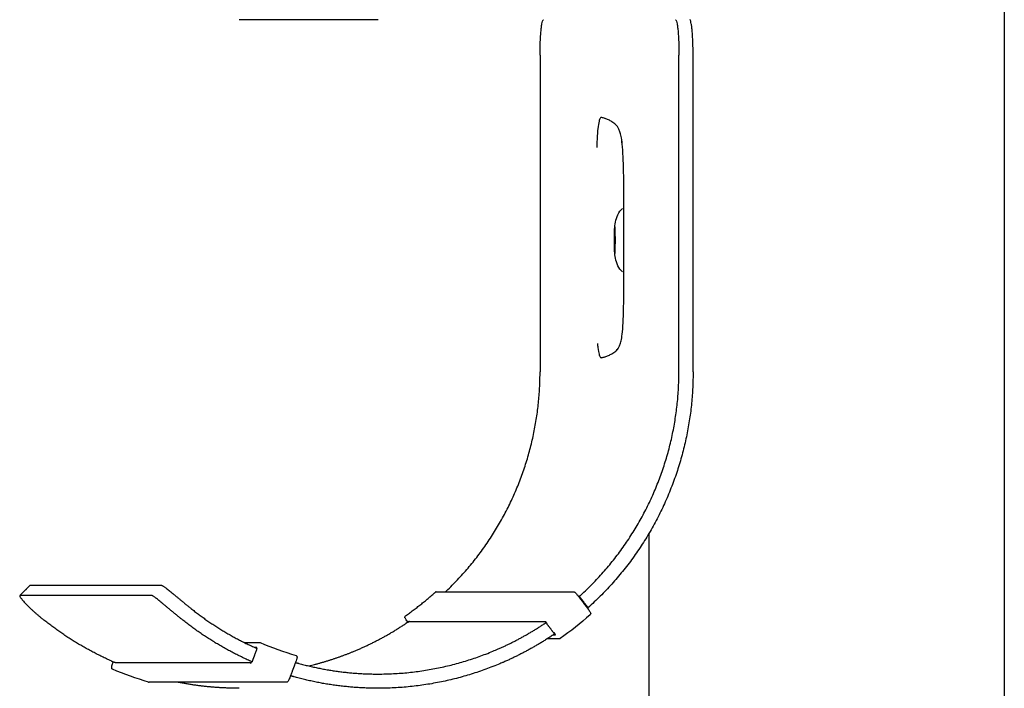
# Model space of a CAD drawing. Units: millimetres. Extents: x 3331 to 7229, y -298 to 2801.
# Drawn here: x 4363 to 4502, y 995 to 1089 of the extents above; entities that cross this region are included whole.
import ezdxf

# ---------------------------------------------------------------- set-up
doc = ezdxf.new("R2010")
doc.units = ezdxf.units.MM
doc.layers.add('Make2D$Visibile$Curve', color=7, linetype='Continuous', true_color=0x000000)

msp = doc.modelspace()

# ---------------------------------------------------------------- linework, layer by layer
at = {"layer": 'Make2D$Visibile$Curve'}
for points, degree in [([(4501.64, 2122.42), (4501.64, 1358.33), (4501.64, 594.23)], 2), ([(4413.59, 1089.38), (4403.82, 1089.38), (4394.06, 1089.38)], 2), ([(4436.36, 1084.38), (4436.36, 1069.54), (4436.36, 1054.71), (4436.36, 1039.88)], 3), ([(4455.89, 1039.88), (4455.89, 1054.71), (4455.89, 1069.54), (4455.89, 1084.38)], 3), ([(4457.88, 1039.88), (4457.88, 1054.71), (4457.88, 1069.54), (4457.88, 1084.38)], 3), ([(4451.64, 1017.1), (4451.64, 959.24), (4451.64, 901.38)], 2), ([(4363.19, 1008.4), (4363.9, 1009.11), (4364.6, 1009.82)], 2), ([(4364.6, 1009.82), (4364.61, 1009.82), (4364.62, 1009.83), (4364.63, 1009.83)], 3), ([(4383.19, 1009.83), (4373.91, 1009.83), (4364.63, 1009.83)], 2), ([(4363.22, 1008.41), (4363.21, 1008.41), (4363.2, 1008.41), (4363.19, 1008.4)], 3), ([(4381.78, 1008.41), (4372.5, 1008.41), (4363.22, 1008.41)], 2), ([(4421.77, 1008.94), (4431.44, 1008.94), (4441.1, 1008.94)], 2), ([(4441.82, 1008.22), (4442.43, 1007.42), (4443.03, 1006.62)], 2), ([(4441.84, 1008.31), (4441.86, 1008.31), (4441.88, 1008.31)], 2), ([(4441.88, 1008.31), (4442.49, 1007.51), (4443.1, 1006.71)], 2), ([(4443.1, 1006.71), (4443.08, 1006.71), (4443.06, 1006.71)], 2), ([(4417.43, 1005.56), (4417.43, 1005.56), (4417.43, 1005.56), (4417.43, 1005.56)], 3), ([(4443.41, 1005.72), (4442.06, 1004.52), (4440.65, 1003.4), (4439.17, 1002.37)], 3), ([(4417.74, 1004.61), (4417.72, 1004.61), (4417.7, 1004.61)], 2), ([(4417.8, 1004.64), (4417.8, 1004.64), (4417.8, 1004.64)], 2), ([(4437.15, 1004.72), (4427.54, 1004.72), (4417.93, 1004.72)], 2), ([(4437.12, 1004.76), (4437.12, 1004.76), (4437.11, 1004.76)], 2), ([(4437.18, 1004.61), (4437.18, 1004.61), (4437.17, 1004.61), (4437.17, 1004.61)], 3), ([(4437.17, 1004.61), (4437.17, 1004.61), (4437.17, 1004.61)], 2), ([(4437.18, 1004.61), (4437.78, 1003.82), (4438.39, 1003.02)], 2), ([(4438.21, 1002.89), (4438.36, 1002.89), (4438.52, 1002.89)], 2), ([(4394.75, 1001.82), (4395.84, 1001.82), (4396.92, 1001.82)], 2), ([(4396.5, 1001.13), (4396.35, 1001.13), (4396.21, 1001.13)], 2), ([(4396.92, 1001.82), (4396.94, 1001.82), (4396.97, 1001.81), (4397, 1001.8)], 3), ([(4397, 1001.8), (4398.64, 1001.11), (4400.32, 1000.51), (4402.04, 1000)], 3), ([(4439.05, 1002.33), (4438.21, 1002.33), (4437.36, 1002.33)], 2), ([(4439.17, 1002.37), (4439.14, 1002.34), (4439.1, 1002.33), (4439.05, 1002.33)], 3), ([(4396.55, 1000.98), (4396.2, 1000.04), (4395.86, 999.1)], 2), ([(4376.34, 999.06), (4376.34, 999.08), (4376.35, 999.1)], 2), ([(4376.36, 999.1), (4376.38, 999.1), (4376.4, 999.1)], 2), ([(4376.63, 999.01), (4386.19, 999.01), (4395.74, 999.01)], 2), ([(4395.76, 999.1), (4395.81, 999.1), (4395.86, 999.1)], 2), ([(4401.96, 998.99), (4401.61, 998.05), (4401.26, 997.11)], 2), ([(4402.1, 998.95), (4402.12, 998.95), (4402.14, 998.95)], 2), ([(4376.24, 998.06), (4376.24, 998.06), (4376.24, 998.06), (4376.24, 998.06)], 3), ([(4381.32, 996.24), (4379.6, 996.75), (4377.9, 997.36), (4376.24, 998.06)], 3), ([(4376.24, 998.06), (4376.24, 998.06), (4376.24, 998.06), (4376.24, 998.06)], 3), ([(4381.32, 996.24), (4381.32, 996.24), (4381.32, 996.24), (4381.32, 996.24)], 3), ([(4400.71, 996.23), (4391.05, 996.23), (4381.38, 996.23)], 2)]:
    msp.add_open_spline(points, degree=degree, dxfattribs=at)
for points, weights in [([(4436.36, 1084.38), (4436.36, 1089.38), (4436.85, 1089.38)], [1, 0.707106781186, 1]), ([(4455.41, 1089.38), (4455.89, 1089.38), (4455.89, 1084.38)], [1, 0.707106781187, 1]), ([(4457.88, 1084.38), (4457.88, 1089.38), (4457.4, 1089.38)], [1, 0.707106781187, 1]), ([(4423.02, 1008.9), (4436.36, 1021.49), (4436.36, 1039.88)], [0.927689115175, 0.883980077336, 1]), ([(4442.13, 1008.51), (4455.89, 1021.15), (4455.89, 1039.88)], [0.929166288288, 0.882076654457, 1]), ([(4457.88, 1039.88), (4457.88, 1020.16), (4443.35, 1006.92)], [1, 0.881528978191, 0.929607248268]), ([(4417.43, 1005.56), (4419.63, 1007.11), (4421.64, 1008.89)], [0.999860283843, 0.998121809464, 0.999855743834]), ([(4421.77, 1008.94), (4421.7, 1008.94), (4421.64, 1008.89)], [0.842705947513, 0.858889500234, 1]), ([(4421.65, 1008.9), (4421.64, 1008.9), (4421.64, 1008.89)], [1, 0.972200830341, 0.949678627058]), ([(4387.4, 1006.5), (4391.62, 1003.15), (4396.55, 1000.98)], [0.968488657709, 0.939799904928, 0.926710844992]), ([(4376.06, 999.22), (4370.88, 1001.53), (4366.46, 1005.08)], [0.927116369426, 0.940527917958, 0.969734108787]), ([(4395.86, 999.1), (4390.53, 1001.43), (4385.98, 1005.08)], [0.926428948908, 0.939767773892, 0.969734108787]), ([(4417.93, 1004.72), (4417.83, 1004.72), (4417.77, 1004.8)], [0.865428131622, 0.833342193338, 1]), ([(4417.79, 1004.64), (4417.79, 1004.64), (4417.8, 1004.64)], [0.970355072005, 0.98434027914, 1]), ([(4417.89, 1004.73), (4417.86, 1004.7), (4417.83, 1004.68)], [0.905305709764, 0.857734280116, 0.853891150089]), ([(4437.07, 1004.8), (4437.09, 1004.77), (4437.13, 1004.75)], [1, 0.921366480873, 0.886977286341]), ([(4396.99, 1001.8), (4396.99, 1001.8), (4396.99, 1001.8)], [0.999860283844, 0.999859993277, 0.999859702808]), ([(4376.24, 998.06), (4376.07, 998.13), (4376.13, 998.31)], [1, 0.720496113938, 1]), ([(4395.71, 998.95), (4395.68, 998.92), (4395.66, 998.88)], [0.870096927431, 0.906549106504, 1]), ([(4395.77, 999.09), (4395.77, 999.09), (4395.76, 999.1)], [0.999991630045, 0.999995807296, 1]), ([(4402.46, 998.87), (4407.92, 997.38), (4413.59, 997.38)], [0.91684383299, 0.912579391193, 0.924617775332]), ([(4413.59, 995.38), (4407.57, 995.38), (4401.77, 996.99)], [0.924617775332, 0.912403902518, 0.916971626547]), ([(4381.32, 996.24), (4381.35, 996.23), (4381.38, 996.23)], [1, 0.946299021882, 0.914141492948]), ([(4394.06, 995.38), (4389.69, 995.38), (4385.4, 996.23)], [0.924617775332, 0.915713594397, 0.915728378258])]:
    msp.add_rational_spline(points, weights, degree=2, dxfattribs=at)
for points, knots in [([(4444.42, 1043.83), (4444.44, 1043.64), (4444.46, 1043.46), (4444.53, 1042.86), (4444.59, 1042.57), (4444.7, 1042.19), (4444.75, 1042.06), (4444.84, 1041.92), (4444.87, 1041.88), (4444.96, 1041.85), (4445, 1041.86), (4445.11, 1041.88), (4445.17, 1041.9), (4445.32, 1041.94), (4445.41, 1041.96), (4445.65, 1042.03), (4445.82, 1042.09), (4446.14, 1042.24), (4446.3, 1042.33), (4446.63, 1042.51), (4446.84, 1042.63), (4447.15, 1042.91), (4447.3, 1043.06), (4447.5, 1043.47), (4447.56, 1043.61), (4447.67, 1043.95), (4447.74, 1044.17), (4447.85, 1044.68), (4447.91, 1045.02), (4448.01, 1046.01), (4448.04, 1046.6), (4448.11, 1048.39), (4448.13, 1049.7), (4448.14, 1051.51), (4448.14, 1052.13), (4448.14, 1053.4), (4448.15, 1054.06), (4448.15, 1056.06), (4448.15, 1057.4), (4448.15, 1058.75), (4448.15, 1060.09), (4448.15, 1061.43), (4448.15, 1063.41), (4448.14, 1064.04), (4448.14, 1065.23), (4448.14, 1065.79), (4448.13, 1066.85), (4448.12, 1067.35), (4448.1, 1068.44), (4448.09, 1069.02), (4448.04, 1070.27), (4448.01, 1070.93), (4447.91, 1072.04), (4447.85, 1072.42), (4447.74, 1073.03), (4447.67, 1073.28), (4447.56, 1073.67), (4447.5, 1073.83), (4447.3, 1074.3), (4447.16, 1074.48), (4446.84, 1074.78), (4446.63, 1074.92), (4446.3, 1075.12), (4446.14, 1075.22), (4445.82, 1075.38), (4445.65, 1075.44), (4445.41, 1075.51), (4445.32, 1075.54), (4445.17, 1075.58), (4445.11, 1075.6), (4445, 1075.63), (4444.96, 1075.63), (4444.87, 1075.6), (4444.84, 1075.56), (4444.75, 1075.41), (4444.7, 1075.27), (4444.59, 1074.85), (4444.53, 1074.52), (4444.42, 1073.46), (4444.38, 1072.75), (4444.34, 1071.8), (4444.34, 1071.62), (4444.33, 1071.43)], [16.206613, 16.206613, 16.206613, 16.206613, 17.020914, 17.020914, 19.185842, 19.185842, 20.851071, 20.851071, 22.111063, 22.111063, 23.548373, 23.548373, 25.722483, 25.722483, 28.498352, 28.498352, 33.947, 33.947, 39.160643, 39.160643, 44.957391, 44.957391, 49.790695, 49.790695, 51.760057, 51.760057, 53.700304, 53.700304, 55.8716, 55.8716, 58.122871, 58.122871, 61.97313, 61.97313, 63.974689, 63.974689, 66.092123, 66.092123, 70.435148, 70.435148, 70.435148, 74.772458, 74.772458, 76.822071, 76.822071, 78.61657, 78.61657, 80.254716, 80.254716, 82.209482, 82.209482, 84.616184, 84.616184, 86.965209, 86.965209, 88.977022, 88.977022, 90.993347, 90.993347, 95.916281, 95.916281, 101.803446, 101.803446, 107.099686, 107.099686, 112.632332, 112.632332, 115.451242, 115.451242, 117.659836, 117.659836, 119.120046, 119.120046, 120.400256, 120.400256, 122.096819, 122.096819, 124.375623, 124.375623, 127.073692, 127.073692, 127.695143, 127.695143, 127.695143, 127.695143]), ([(4448.11, 1067.87), (4448.1, 1068.45), (4448.09, 1069.02), (4448.04, 1070.27), (4448.01, 1070.93), (4447.91, 1072.04), (4447.86, 1072.42), (4447.74, 1073.03), (4447.68, 1073.28), (4447.57, 1073.67), (4447.51, 1073.83), (4447.31, 1074.3), (4447.16, 1074.48), (4446.84, 1074.78), (4446.63, 1074.92), (4446.3, 1075.12), (4446.14, 1075.22), (4445.82, 1075.38), (4445.66, 1075.44), (4445.41, 1075.51), (4445.32, 1075.54), (4445.17, 1075.58), (4445.11, 1075.6), (4445.02, 1075.62), (4444.99, 1075.63), (4444.97, 1075.63)], [80.278811, 80.278811, 80.278811, 80.278811, 82.209482, 82.209482, 84.616184, 84.616184, 86.965209, 86.965209, 88.977022, 88.977022, 90.993347, 90.993347, 95.916281, 95.916281, 101.803446, 101.803446, 107.099686, 107.099686, 112.632332, 112.632332, 115.451242, 115.451242, 117.659836, 117.659836, 118.492372, 118.492372, 118.492372, 118.492372]), ([(4446.88, 1060.41), (4446.93, 1060.75), (4447, 1061.1), (4447.21, 1061.79), (4447.36, 1062.15), (4447.58, 1062.45), (4447.69, 1062.6), (4447.81, 1062.73), (4447.95, 1062.83)], [0.001897, 0.001897, 0.001897, 0.001897, 1.065795, 1.065795, 2.20556, 2.20556, 2.20556, 2.745724, 2.745724, 2.745724, 2.745724]), ([(4446.83, 1058.38), (4446.83, 1058.9), (4446.83, 1059.43), (4446.84, 1059.81), (4446.85, 1059.93), (4446.85, 1060.04), (4446.86, 1060.26), (4446.87, 1060.32), (4446.88, 1060.41)], [0, 0, 0, 0, 1.624711, 1.624711, 1.624711, 2.122891, 2.122891, 2.819516, 2.819516, 2.819516, 2.819516]), ([(4446.95, 1058.38), (4446.95, 1058.89), (4446.94, 1059.41), (4446.93, 1059.78), (4446.92, 1059.95), (4446.92, 1060.1), (4446.91, 1060.23), (4446.9, 1060.26), (4446.9, 1060.26)], [0, 0, 0, 0, 1.599362, 1.599362, 1.599362, 2.388967, 2.388967, 2.772005, 2.772005, 2.772005, 2.772005]), ([(4446.88, 1056.34), (4446.87, 1056.43), (4446.86, 1056.49), (4446.85, 1056.71), (4446.85, 1056.82), (4446.84, 1056.95), (4446.83, 1057.32), (4446.83, 1057.85), (4446.83, 1058.38)], [0, 0, 0, 0, 0.696837, 0.696837, 1.19503, 1.19503, 1.19503, 2.819452, 2.819452, 2.819452, 2.819452]), ([(4446.9, 1056.49), (4446.9, 1056.49), (4446.91, 1056.52), (4446.92, 1056.65), (4446.92, 1056.8), (4446.93, 1056.98), (4446.94, 1057.34), (4446.95, 1057.86), (4446.95, 1058.38)], [0.888705, 0.888705, 0.888705, 0.888705, 1.271611, 1.271611, 2.061179, 2.061179, 2.061179, 3.660801, 3.660801, 3.660801, 3.660801]), ([(4447.95, 1053.92), (4447.81, 1054.03), (4447.69, 1054.16), (4447.58, 1054.3), (4447.36, 1054.6), (4447.21, 1054.96), (4447, 1055.65), (4446.93, 1056), (4446.88, 1056.34)], [1.001148, 1.001148, 1.001148, 1.001148, 1.539188, 1.539188, 1.539188, 2.678953, 2.678953, 3.742486, 3.742486, 3.742486, 3.742486]), ([(4444.97, 1041.86), (4444.99, 1041.86), (4445.02, 1041.86), (4445.11, 1041.88), (4445.17, 1041.9), (4445.32, 1041.94), (4445.41, 1041.96), (4445.66, 1042.03), (4445.82, 1042.09), (4446.14, 1042.24), (4446.3, 1042.33), (4446.63, 1042.51), (4446.84, 1042.63), (4447.16, 1042.91), (4447.31, 1043.06), (4447.51, 1043.47), (4447.57, 1043.61), (4447.68, 1043.95), (4447.74, 1044.17), (4447.85, 1044.68), (4447.91, 1045.02), (4448.01, 1046.01), (4448.04, 1046.6), (4448.09, 1047.83), (4448.1, 1048.45), (4448.11, 1049.08)], [22.731056, 22.731056, 22.731056, 22.731056, 23.548373, 23.548373, 25.722483, 25.722483, 28.498352, 28.498352, 33.947, 33.947, 39.160643, 39.160643, 44.957391, 44.957391, 49.790695, 49.790695, 51.760057, 51.760057, 53.700304, 53.700304, 55.8716, 55.8716, 58.122871, 58.122871, 60.076752, 60.076752, 60.076752, 60.076752]), ([(4383.19, 1009.83), (4383.21, 1009.83), (4383.24, 1009.82), (4383.32, 1009.78), (4383.43, 1009.71), (4383.57, 1009.61), (4383.75, 1009.48), (4383.95, 1009.33), (4384.18, 1009.14), (4384.44, 1008.93), (4384.72, 1008.69), (4385.03, 1008.44), (4385.35, 1008.17), (4385.68, 1007.89), (4386.03, 1007.61), (4386.38, 1007.32), (4386.72, 1007.04), (4387.06, 1006.77), (4387.29, 1006.59), (4387.4, 1006.5)], [0, 0, 0, 0, 0.422859, 0.859192, 1.307916, 1.767689, 2.236915, 2.713774, 3.19625, 3.68219, 4.169357, 4.655495, 5.138394, 5.615949, 6.086203, 6.547388, 6.99795, 7.436561, 7.862125, 7.862125, 7.862125, 7.862125]), ([(4363.19, 1008.4), (4363.19, 1008.4), (4363.19, 1008.39), (4363.18, 1008.36), (4363.21, 1008.3), (4363.27, 1008.2), (4363.35, 1008.07), (4363.48, 1007.91), (4363.63, 1007.73), (4363.82, 1007.51), (4364.03, 1007.28), (4364.28, 1007.02), (4364.55, 1006.75), (4364.84, 1006.47), (4365.15, 1006.19), (4365.47, 1005.9), (4365.79, 1005.62), (4366.12, 1005.34), (4366.34, 1005.16), (4366.46, 1005.08)], [0.341024, 0.341024, 0.341024, 0.341024, 0.422859, 0.859192, 1.307916, 1.767689, 2.236915, 2.713772, 3.196246, 3.68218, 4.169334, 4.655448, 5.138308, 5.6158, 6.085963, 6.547024, 6.997423, 7.435833, 7.861157, 7.861157, 7.861157, 7.861157]), ([(4385.98, 1005.08), (4385.87, 1005.16), (4385.65, 1005.34), (4385.31, 1005.62), (4384.96, 1005.9), (4384.62, 1006.19), (4384.27, 1006.47), (4383.94, 1006.75), (4383.62, 1007.02), (4383.31, 1007.28), (4383.03, 1007.51), (4382.77, 1007.73), (4382.54, 1007.91), (4382.34, 1008.07), (4382.17, 1008.2), (4382.03, 1008.3), (4381.91, 1008.36), (4381.83, 1008.4), (4381.8, 1008.41), (4381.78, 1008.41)], [-7.861157, -7.861157, -7.861157, -7.861157, -7.435833, -6.997423, -6.547024, -6.085963, -5.6158, -5.138308, -4.655448, -4.169334, -3.68218, -3.196246, -2.713772, -2.236915, -1.767689, -1.307916, -0.859192, -0.422859, 0, 0, 0, 0]), ([(4441.1, 1008.94), (4441.11, 1008.94), (4441.12, 1008.94), (4441.13, 1008.94), (4441.15, 1008.93), (4441.17, 1008.93), (4441.21, 1008.91), (4441.23, 1008.9), (4441.26, 1008.88), (4441.28, 1008.86), (4441.31, 1008.84), (4441.35, 1008.8), (4441.4, 1008.74), (4441.46, 1008.68), (4441.51, 1008.61), (4441.58, 1008.53), (4441.65, 1008.45), (4441.7, 1008.38), (4441.76, 1008.3), (4441.82, 1008.22)], [0, 0, 0, 0, 0.024152, 0.024152, 0.024152, 0.107241, 0.107241, 0.208332, 0.208332, 0.383099, 0.383099, 0.383099, 0.728385, 0.728385, 0.728385, 1.070562, 1.070562, 1.070562, 1.363671, 1.363671, 1.363671, 1.363671]), ([(4441.79, 1008.27), (4441.79, 1008.27), (4441.8, 1008.28), (4441.81, 1008.29), (4441.82, 1008.29), (4441.83, 1008.3), (4441.84, 1008.3), (4441.84, 1008.31), (4441.84, 1008.31), (4441.84, 1008.31)], [-0.1843089, -0.1843089, -0.1843089, -0.1843089, -0.162872, -0.1342412, -0.1060746, -0.0784803, -0.051553, -0.0253717, 0, 0, 0, 0]), ([(4441.88, 1008.31), (4441.88, 1008.31), (4441.88, 1008.31), (4441.89, 1008.31), (4441.9, 1008.31), (4441.91, 1008.32), (4441.92, 1008.33), (4441.93, 1008.34), (4441.94, 1008.35), (4441.96, 1008.36), (4441.98, 1008.37), (4441.99, 1008.39), (4442.01, 1008.4), (4442.03, 1008.42), (4442.05, 1008.44), (4442.07, 1008.46), (4442.09, 1008.47), (4442.11, 1008.49), (4442.13, 1008.5), (4442.13, 1008.51)], [0, 0, 0, 0, 0.0253717, 0.051553, 0.0784804, 0.1060747, 0.1342418, 0.1628734, 0.1918494, 0.22104, 0.2503096, 0.2795201, 0.3085347, 0.3372219, 0.3654587, 0.393134, 0.4201499, 0.4464239, 0.4718892, 0.4718892, 0.4718892, 0.4718892]), ([(4443.03, 1006.62), (4443.09, 1006.55), (4443.15, 1006.47), (4443.2, 1006.4), (4443.26, 1006.31), (4443.31, 1006.23), (4443.35, 1006.17), (4443.4, 1006.1), (4443.43, 1006.05), (4443.45, 1006), (4443.46, 1005.98), (4443.47, 1005.96), (4443.48, 1005.92), (4443.48, 1005.89), (4443.48, 1005.85), (4443.48, 1005.81), (4443.45, 1005.75), (4443.41, 1005.72)], [0, 0, 0, 0, 0.295084, 0.295084, 0.295084, 0.635306, 0.635306, 0.635306, 0.982588, 0.982588, 0.982588, 1.091161, 1.091161, 1.226921, 1.226921, 1.226921, 1.399439, 1.399439, 1.399439, 1.399439]), ([(4443.35, 1006.92), (4443.34, 1006.91), (4443.33, 1006.9), (4443.31, 1006.88), (4443.29, 1006.86), (4443.27, 1006.85), (4443.25, 1006.83), (4443.23, 1006.81), (4443.21, 1006.8), (4443.19, 1006.78), (4443.17, 1006.77), (4443.16, 1006.75), (4443.14, 1006.74), (4443.13, 1006.73), (4443.12, 1006.73), (4443.11, 1006.72), (4443.1, 1006.72), (4443.1, 1006.72), (4443.1, 1006.71), (4443.1, 1006.71)], [-0.4718169, -0.4718169, -0.4718169, -0.4718169, -0.4463598, -0.4200941, -0.3930864, -0.365419, -0.3371895, -0.3085091, -0.2795005, -0.2502952, -0.2210298, -0.1918425, -0.1628692, -0.1342394, -0.1060735, -0.0784799, -0.0515529, -0.0253716, 0, 0, 0, 0]), ([(4417.79, 1004.64), (4417.67, 1004.81), (4417.55, 1004.97), (4417.47, 1005.1), (4417.43, 1005.17), (4417.4, 1005.22), (4417.37, 1005.27), (4417.37, 1005.29), (4417.36, 1005.31), (4417.35, 1005.35), (4417.34, 1005.38), (4417.35, 1005.43), (4417.35, 1005.48), (4417.38, 1005.53), (4417.43, 1005.56)], [0, 0, 0, 0, 0.641689, 0.641689, 0.641689, 0.992236, 0.992236, 0.992236, 1.108213, 1.108213, 1.252576, 1.252576, 1.252576, 1.435644, 1.435644, 1.435644, 1.435644]), ([(4417.7, 1004.61), (4417.7, 1004.61), (4417.7, 1004.61), (4417.7, 1004.61), (4417.69, 1004.61), (4417.68, 1004.6), (4417.67, 1004.6), (4417.65, 1004.59), (4417.64, 1004.58), (4417.62, 1004.57), (4417.6, 1004.56), (4417.58, 1004.55), (4417.56, 1004.53), (4417.54, 1004.52), (4417.52, 1004.5), (4417.49, 1004.49), (4417.47, 1004.48), (4417.45, 1004.46), (4417.43, 1004.45), (4417.43, 1004.45)], [0, 0, 0, 0, 0.0253716, 0.0515524, 0.0784783, 0.1060696, 0.1342314, 0.1628551, 0.19182, 0.2209961, 0.2502475, 0.2794362, 0.3084256, 0.3370846, 0.3652908, 0.3929336, 0.419916, 0.4461562, 0.4715879, 0.4715879, 0.4715879, 0.4715879]), ([(4418.02, 1004.78), (4418.01, 1004.78), (4418, 1004.77), (4417.98, 1004.75), (4417.95, 1004.74), (4417.93, 1004.72), (4417.91, 1004.71), (4417.89, 1004.7), (4417.87, 1004.68), (4417.85, 1004.67), (4417.83, 1004.66), (4417.81, 1004.65), (4417.79, 1004.64), (4417.78, 1004.63), (4417.77, 1004.62), (4417.76, 1004.62), (4417.75, 1004.62), (4417.75, 1004.61), (4417.74, 1004.61), (4417.74, 1004.61)], [-0.4714684, -0.4714684, -0.4714684, -0.4714684, -0.446058, -0.4198376, -0.392873, -0.3652456, -0.3370522, -0.3084035, -0.2794219, -0.2502389, -0.2209912, -0.1918175, -0.162854, -0.134231, -0.1060694, -0.0784783, -0.0515524, -0.0253716, 0, 0, 0, 0]), ([(4417.84, 1004.67), (4417.83, 1004.68), (4417.8, 1004.73), (4417.77, 1004.79), (4417.77, 1004.8), (4417.77, 1004.8)], [0.2455453, 0.2455453, 0.2455453, 0.2455453, 0.3143434, 0.4777545, 0.6285423, 0.6285423, 0.6285423, 0.6285423]), ([(4436.95, 1004.45), (4436.96, 1004.45), (4436.98, 1004.46), (4437, 1004.48), (4437.02, 1004.49), (4437.04, 1004.5), (4437.06, 1004.52), (4437.08, 1004.53), (4437.1, 1004.55), (4437.11, 1004.56), (4437.13, 1004.57), (4437.14, 1004.58), (4437.15, 1004.59), (4437.16, 1004.6), (4437.17, 1004.6), (4437.17, 1004.61), (4437.18, 1004.61), (4437.18, 1004.61), (4437.18, 1004.61)], [-0.4715879, -0.4715879, -0.4715879, -0.4715879, -0.4461562, -0.419916, -0.3929336, -0.3652908, -0.3370846, -0.3084256, -0.2794362, -0.2502475, -0.2209961, -0.19182, -0.1628551, -0.1342314, -0.1060696, -0.0784783, -0.0515524, -0.0253716, -0.0253716, -0.0253716, -0.0253716]), ([(4437.07, 1004.8), (4437.07, 1004.8), (4437.09, 1004.79), (4437.16, 1004.72), (4437.25, 1004.61), (4437.32, 1004.52), (4437.35, 1004.48)], [0, 0, 0, 0, 0.1507878, 0.3141989, 0.4776557, 0.6285423, 0.6285423, 0.6285423, 0.6285423]), ([(4438.39, 1003.02), (4438.39, 1003.02), (4438.39, 1003.02), (4438.39, 1003.02), (4438.38, 1003.01), (4438.38, 1003.01), (4438.37, 1003), (4438.36, 1002.99), (4438.34, 1002.98), (4438.33, 1002.97), (4438.31, 1002.96), (4438.29, 1002.94), (4438.27, 1002.93), (4438.25, 1002.91), (4438.23, 1002.9), (4438.21, 1002.89), (4438.19, 1002.87), (4438.18, 1002.86), (4438.17, 1002.86)], [0.0253716, 0.0253716, 0.0253716, 0.0253716, 0.0515523, 0.078478, 0.1060688, 0.1342299, 0.1628525, 0.1918158, 0.2209898, 0.2502386, 0.279424, 0.3084096, 0.3370644, 0.3652659, 0.3929038, 0.419881, 0.4461158, 0.4715423, 0.4715423, 0.4715423, 0.4715423]), ([(4438.31, 1003.21), (4438.38, 1003.12), (4438.47, 1003), (4438.52, 1002.9), (4438.52, 1002.89), (4438.52, 1002.89)], [0, 0, 0, 0, 0.3143444, 0.4777551, 0.6285429, 0.6285429, 0.6285429, 0.6285429]), ([(4396.5, 1001.13), (4396.51, 1001.13), (4396.51, 1001.11), (4396.5, 1001.05), (4396.48, 1001.01), (4396.48, 1001.01)], [0, 0, 0, 0, 0.1507878, 0.3141989, 0.3347129, 0.3347129, 0.3347129, 0.3347129]), ([(4402.04, 1000), (4402.09, 999.98), (4402.14, 999.94), (4402.16, 999.89), (4402.18, 999.86), (4402.18, 999.83), (4402.19, 999.78), (4402.19, 999.75), (4402.18, 999.73), (4402.18, 999.67), (4402.16, 999.62), (4402.14, 999.53), (4402.12, 999.45), (4402.09, 999.36), (4402.06, 999.26), (4402.03, 999.17), (4401.99, 999.08), (4401.96, 998.99)], [0, 0, 0, 0, 0.192897, 0.192897, 0.192897, 0.32238, 0.32238, 0.460119, 0.460119, 0.460119, 0.809696, 0.809696, 0.809696, 1.153656, 1.153656, 1.153656, 1.447836, 1.447836, 1.447836, 1.447836]), ([(4376.06, 999.22), (4376.07, 999.21), (4376.08, 999.21), (4376.11, 999.2), (4376.13, 999.19), (4376.16, 999.17), (4376.18, 999.16), (4376.21, 999.15), (4376.23, 999.14), (4376.25, 999.14), (4376.27, 999.13), (4376.29, 999.12), (4376.31, 999.11), (4376.32, 999.11), (4376.34, 999.1), (4376.35, 999.1), (4376.35, 999.1), (4376.36, 999.1), (4376.36, 999.1), (4376.36, 999.1)], [-0.4715423, -0.4715423, -0.4715423, -0.4715423, -0.4461158, -0.419881, -0.3929038, -0.3652659, -0.3370644, -0.3084096, -0.279424, -0.2502386, -0.2209898, -0.1918158, -0.1628525, -0.1342299, -0.1060688, -0.078478, -0.0515523, -0.0253716, 0, 0, 0, 0]), ([(4376.13, 998.31), (4376.12, 998.31), (4376.12, 998.35), (4376.15, 998.52), (4376.23, 998.78), (4376.3, 998.97), (4376.34, 999.06)], [0, 0, 0, 0, 0.304448, 0.633902, 0.962514, 1.256742, 1.256742, 1.256742, 1.256742]), ([(4376.4, 999.1), (4376.4, 999.1), (4376.4, 999.1), (4376.41, 999.09), (4376.42, 999.09), (4376.43, 999.09), (4376.44, 999.08), (4376.45, 999.08), (4376.47, 999.07), (4376.49, 999.06), (4376.51, 999.06), (4376.53, 999.05), (4376.56, 999.04), (4376.58, 999.03), (4376.61, 999.02), (4376.62, 999.01), (4376.63, 999.01), (4376.63, 999.01)], [0, 0, 0, 0, 0.0253716, 0.0515523, 0.078478, 0.1060687, 0.1342295, 0.1628515, 0.1918135, 0.2209853, 0.2502307, 0.279411, 0.3083895, 0.3370349, 0.3652248, 0.3928485, 0.3950008, 0.3950008, 0.3950008, 0.3950008]), ([(4395.78, 999.1), (4395.76, 999.06), (4395.72, 998.98), (4395.68, 998.9), (4395.66, 998.88), (4395.66, 998.88)], [0.1713183, 0.1713183, 0.1713183, 0.1713183, 0.3143444, 0.4777551, 0.6285429, 0.6285429, 0.6285429, 0.6285429]), ([(4401.96, 998.99), (4401.96, 998.99), (4401.97, 998.98), (4401.99, 998.98), (4402.01, 998.97), (4402.03, 998.97), (4402.05, 998.96), (4402.06, 998.96), (4402.08, 998.96), (4402.09, 998.96), (4402.1, 998.95), (4402.1, 998.95), (4402.1, 998.95), (4402.1, 998.95)], [-0.2859691, -0.2859691, -0.2859691, -0.2859691, -0.2795019, -0.2502986, -0.2210338, -0.1918462, -0.162872, -0.1342412, -0.1060746, -0.0784803, -0.051553, -0.0253717, 0, 0, 0, 0]), ([(4402.14, 998.95), (4402.14, 998.95), (4402.15, 998.95), (4402.15, 998.95), (4402.16, 998.95), (4402.17, 998.95), (4402.18, 998.95), (4402.2, 998.94), (4402.22, 998.94), (4402.24, 998.93), (4402.26, 998.93), (4402.28, 998.92), (4402.31, 998.91), (4402.33, 998.91), (4402.36, 998.9), (4402.38, 998.89), (4402.41, 998.89), (4402.44, 998.88), (4402.45, 998.88), (4402.46, 998.87)], [0, 0, 0, 0, 0.0253717, 0.051553, 0.0784804, 0.1060747, 0.1342418, 0.1628734, 0.1918494, 0.22104, 0.2503096, 0.2795201, 0.3085347, 0.3372219, 0.3654587, 0.393134, 0.4201499, 0.4464239, 0.4718892, 0.4718892, 0.4718892, 0.4718892]), ([(4401.26, 997.11), (4401.22, 997.02), (4401.19, 996.93), (4401.15, 996.84), (4401.11, 996.74), (4401.07, 996.65), (4401.03, 996.57), (4401, 996.49), (4400.97, 996.43), (4400.93, 996.38), (4400.92, 996.36), (4400.9, 996.34), (4400.87, 996.3), (4400.85, 996.28), (4400.81, 996.26), (4400.78, 996.24), (4400.75, 996.23), (4400.71, 996.23)], [0, 0, 0, 0, 0.295962, 0.295962, 0.295962, 0.637022, 0.637022, 0.637022, 0.984131, 0.984131, 0.984131, 1.131923, 1.131923, 1.29228, 1.29228, 1.29228, 1.40511, 1.40511, 1.40511, 1.40511]), ([(4401.41, 997.07), (4401.41, 997.07), (4401.41, 997.07), (4401.41, 997.07), (4401.4, 997.07), (4401.39, 997.08), (4401.37, 997.08), (4401.36, 997.08), (4401.34, 997.09), (4401.32, 997.09), (4401.3, 997.1), (4401.28, 997.1), (4401.26, 997.11), (4401.26, 997.11)], [0, 0, 0, 0, 0.0253716, 0.0515528, 0.0784799, 0.1060734, 0.1342389, 0.1628679, 0.1918396, 0.2210241, 0.2502851, 0.2794839, 0.3015215, 0.3015215, 0.3015215, 0.3015215]), ([(4401.77, 996.99), (4401.76, 996.99), (4401.75, 997), (4401.72, 997), (4401.69, 997.01), (4401.67, 997.02), (4401.64, 997.02), (4401.62, 997.03), (4401.59, 997.04), (4401.57, 997.04), (4401.55, 997.05), (4401.53, 997.05), (4401.51, 997.06), (4401.49, 997.06), (4401.48, 997.07), (4401.47, 997.07), (4401.46, 997.07), (4401.46, 997.07), (4401.45, 997.07), (4401.45, 997.07)], [-0.4718169, -0.4718169, -0.4718169, -0.4718169, -0.4463598, -0.4200941, -0.3930864, -0.365419, -0.3371895, -0.3085091, -0.2795005, -0.2502952, -0.2210298, -0.1918425, -0.1628692, -0.1342394, -0.1060735, -0.0784799, -0.0515529, -0.0253716, 0, 0, 0, 0])]:
    msp.add_open_spline(points, degree=3, knots=knots, dxfattribs=at)
for points, weights, knots in [([(4403.83, 998.52), (4407.12, 999.31), (4410.25, 1000.61), (4414.02, 1002.18), (4417.43, 1004.45)], [0.959256394483, 0.976293852597, 1, 0.971542710462, 0.952695027048], [153.908105, 153.908105, 153.908105, 161.282184, 161.282184, 170.134162, 170.134162, 170.134162]), ([(4413.59, 997.38), (4422, 997.38), (4429.78, 1000.61), (4433.55, 1002.18), (4436.95, 1004.45)], [0.924617775332, 0.943098523476, 1, 0.971542710462, 0.952695027048], [143.582303, 143.582303, 143.582303, 161.282184, 161.282184, 170.134162, 170.134162, 170.134162]), ([(4438.17, 1002.86), (4434.55, 1000.43), (4430.54, 998.76), (4422.4, 995.38), (4413.59, 995.38)], [0.952101291086, 0.971092668143, 1, 0.943098523476, 0.924617775332], [45.435425, 45.435425, 45.435425, 54.427395, 54.427395, 72.127275, 72.127275, 72.127275])]:
    msp.add_rational_spline(points, weights, degree=2, knots=knots, dxfattribs=at)

doc.saveas('drawing.dxf')
